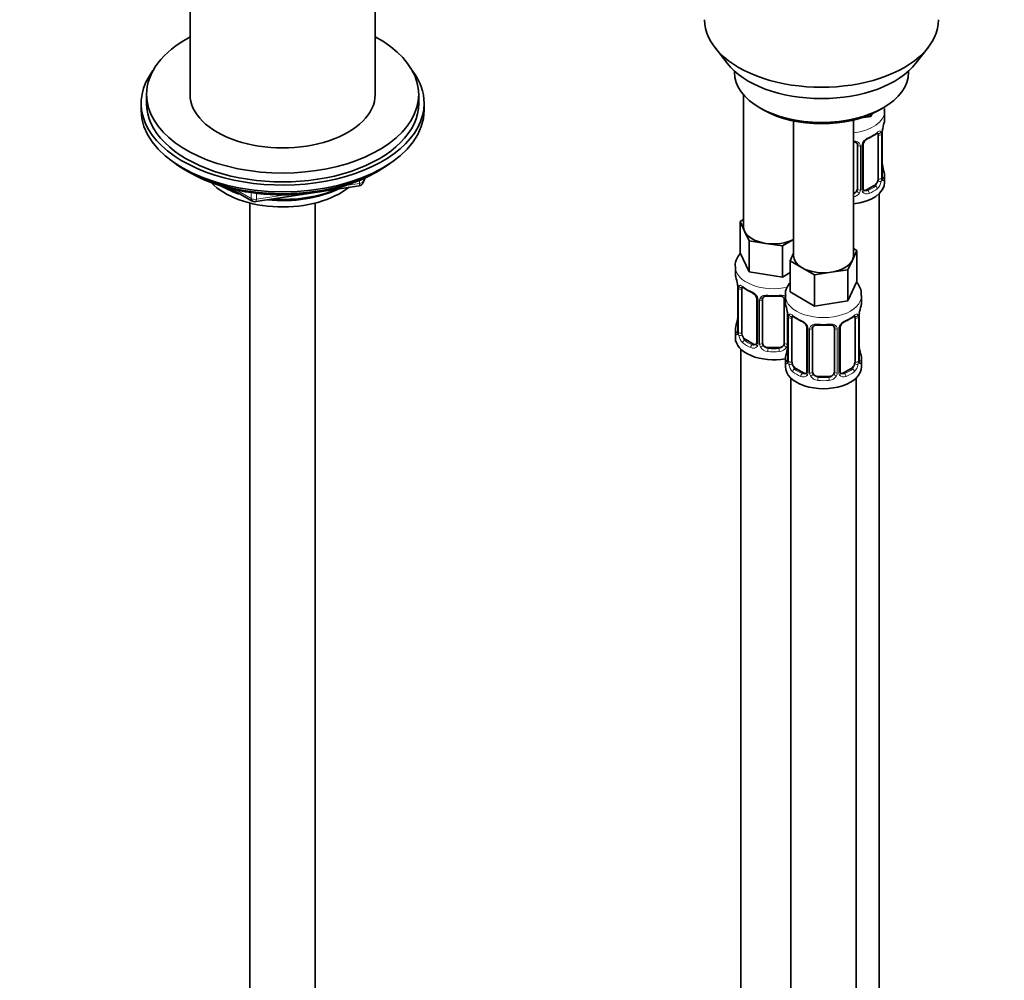
# Model space of a CAD drawing. Units: millimetres. Extents: x 0 to 2413, y 0 to 2744.
# Drawn here: x 2051 to 2232, y 661 to 838 of the extents above; entities that cross this region are included whole.
import ezdxf
from ezdxf import colors
from ezdxf.entities.mleader import LeaderData, LeaderLine
from ezdxf.math import Vec2, Vec3

# ---------------------------------------------------------------- set-up
doc = ezdxf.new("R2010")
doc.units = ezdxf.units.MM
doc.layers.add('DV6_Défaut', color=7, linetype='Continuous')
doc.layers.add('Défaut', color=7, linetype='Continuous')

# ---------------------------------------------------------------- blocks, each defined once
blk = doc.blocks.new('_DOT')
at = {"color": 0}
blk.add_line((0, 0), (-1, 0), dxfattribs=at)
at = {"color": 0, "const_width": 0.333}
blk.add_lwpolyline([(-0.1665, 0, 1), (0.1665, 0, 1)], format="xyb", close=True, dxfattribs=at)
blk = doc.blocks.new('SE5')
at = {"layer": 'DV6_Défaut', "color": 7, "linetype": 'Continuous', "lineweight": 35}
for p, q in [((2082.52, 876.23), (2082.52, 823.8)), ((2116.52, 823.8), (2116.52, 876.23)), ((2178.89, 832.47), (2181.17, 829.53)), ((2215.86, 829.53), (2218.14, 832.47)), ((2182.51, 828.09), (2182.51, 827.88)), ((2214.51, 827.88), (2214.51, 828.09)), ((2074.52, 823.8), (2074.52, 822.17)), ((2124.52, 822.17), (2124.52, 823.8)), ((2184.18, 823.78), (2184.18, 799.51)), ((2073.52, 822.17), (2073.52, 820.94)), ((2125.52, 820.94), (2125.52, 822.17)), ((2187.2, 821.35), (2187.91, 820.94)), ((2209.12, 820.94), (2209.83, 821.35)), ((2207.6, 819.78), (2205.82, 819.5)), ((2207.83, 820.28), (2207.6, 819.78)), ((2207.6, 820.18), (2207.6, 819.78)), ((2210.11, 819.23), (2210.11, 820.74)), ((2193.37, 818.93), (2193.37, 794.2)), ((2204.37, 794.2), (2204.37, 819.09)), ((2208.91, 816.38), (2208.91, 808.31)), ((2209.66, 808.64), (2209.66, 816.71)), ((2205.11, 814.51), (2205.11, 806.45)), ((2206.16, 806.54), (2206.16, 814.6)), ((2209.71, 810.9), (2209.7, 810.96)), ((2081.84, 809.79), (2082.44, 809.45)), ((2116.6, 809.45), (2117.2, 809.79)), ((2210.11, 807.67), (2210.11, 808.88)), ((2094.59, 804.11), (2113.55, 807.04)), ((2114.31, 807.61), (2114.7, 808.46)), ((2208.2, 807.09), (2206.79, 806.27)), ((2090.04, 806.48), (2093.94, 804.23)), ((2209.11, 580.69), (2209.11, 805.59)), ((2093.52, 803.86), (2093.52, 242.05)), ((2105.52, 242.05), (2105.52, 803.86)), ((2183.54, 800.46), (2184.18, 800.82)), ((2184.36, 798.69), (2183.54, 800.46)), ((2183.54, 800.46), (2183.54, 794.74)), ((2185.19, 796.92), (2184.36, 798.69)), ((2188.25, 796.44), (2185.19, 796.92)), ((2185.19, 796.92), (2185.19, 791.2)), ((2191.32, 795.97), (2188.25, 796.44)), ((2193.37, 797.15), (2191.32, 795.97)), ((2191.32, 795.97), (2191.32, 790.25)), ((2185.19, 791.2), (2183.54, 794.74)), ((2192.73, 793.25), (2193.37, 794.62)), ((2205, 795.15), (2204.18, 793.38)), ((2204.37, 795.52), (2205, 795.15)), ((2205, 795.15), (2205, 789.44)), ((2194.98, 791.96), (2192.73, 793.25)), ((2192.73, 793.25), (2192.73, 787.54)), ((2204.18, 793.38), (2203.36, 791.61)), ((2182.68, 792.16), (2182.68, 790.92)), ((2191.32, 790.25), (2185.19, 791.2)), ((2192.73, 791.07), (2191.32, 790.25)), ((2197.22, 790.66), (2194.98, 791.96)), ((2200.29, 791.13), (2197.22, 790.66)), ((2197.22, 790.66), (2197.22, 784.94)), ((2203.36, 791.61), (2200.29, 791.13)), ((2203.36, 791.61), (2203.36, 785.89)), ((2183.08, 788.9), (2183.09, 788.84)), ((2205, 789.44), (2203.36, 785.89)), ((2183.13, 788.39), (2183.13, 780.33)), ((2183.88, 780), (2183.88, 788.06)), ((2191.87, 786.85), (2191.87, 785.61)), ((2197.22, 784.94), (2192.73, 787.54)), ((2205.87, 785.61), (2205.87, 786.85)), ((2186.62, 786.28), (2186.62, 778.22)), ((2187.68, 778.13), (2187.68, 786.19)), ((2191.68, 786.19), (2191.68, 778.13)), ((2203.36, 785.89), (2197.22, 784.94)), ((2192.27, 783.59), (2192.28, 783.53)), ((2192.32, 783.08), (2192.32, 775.02)), ((2193.07, 774.69), (2193.07, 782.75)), ((2204.67, 782.75), (2204.67, 774.69)), ((2205.42, 775.02), (2205.42, 783.08)), ((2182.68, 780.57), (2182.68, 779.1)), ((2195.81, 780.98), (2195.81, 772.91)), ((2196.87, 772.82), (2196.87, 780.89)), ((2200.87, 780.89), (2200.87, 772.82)), ((2201.92, 772.91), (2201.92, 780.98)), ((2186, 777.95), (2184.58, 778.77)), ((2183.68, 777.01), (2183.68, 530.88)), ((2190.68, 777.31), (2188.68, 777.31)), ((2205.47, 777.28), (2205.46, 777.34)), ((2191.87, 775.26), (2191.87, 773.79)), ((2205.87, 773.79), (2205.87, 775.26)), ((2195.19, 772.65), (2193.78, 773.46)), ((2203.96, 773.46), (2202.55, 772.65)), ((2192.87, 771.71), (2192.87, 525.57)), ((2199.87, 772.01), (2197.87, 772.01)), ((2204.87, 525.57), (2204.87, 771.71))]:
    blk.add_line(p, q, dxfattribs=at)
at = {"layer": 'DV6_Défaut', "color": 7, "linetype": 'Continuous', "lineweight": 18}
for p, q in [((2209.52, 816.46), (2209.52, 808.4)), ((2209.63, 808.56), (2209.63, 816.62)), ((2205.65, 814.32), (2205.65, 806.26)), ((2205.93, 806.33), (2205.93, 814.39)), ((2111.13, 807.08), (2113.66, 807.47)), ((2113.66, 807.47), (2113.66, 808)), ((2114.37, 807.88), (2114.62, 808.42)), ((2114.37, 808.31), (2114.37, 807.88)), ((2208.2, 807.09), (2208.43, 806.96)), ((2091.01, 806.26), (2093.73, 804.69)), ((2093.73, 804.69), (2093.73, 805.77)), ((2094.7, 805.64), (2094.7, 804.54)), ((2094.7, 804.54), (2100.06, 805.37)), ((2206.79, 806.27), (2207.02, 806.14)), ((2183.15, 788.31), (2183.15, 780.24)), ((2183.27, 780.09), (2183.27, 788.15)), ((2186.86, 786.07), (2186.86, 778.01)), ((2187.13, 777.94), (2187.13, 786.01)), ((2192.22, 783.93), (2192.22, 777.94)), ((2192.35, 783), (2192.35, 774.94)), ((2192.46, 774.78), (2192.46, 782.84)), ((2205.28, 782.84), (2205.28, 774.78)), ((2205.39, 774.94), (2205.39, 783)), ((2196.05, 780.77), (2196.05, 772.7)), ((2196.33, 772.64), (2196.33, 780.7)), ((2201.41, 780.7), (2201.41, 772.64)), ((2201.68, 772.7), (2201.68, 780.77)), ((2184.58, 778.77), (2184.36, 778.64)), ((2186, 777.95), (2185.77, 777.82)), ((2188.68, 777.31), (2188.68, 777.13)), ((2190.68, 777.31), (2190.68, 777.13)), ((2193.78, 773.46), (2193.55, 773.33)), ((2195.19, 772.65), (2194.96, 772.51)), ((2202.55, 772.65), (2202.77, 772.51)), ((2203.96, 773.46), (2204.19, 773.33)), ((2197.87, 772.01), (2197.87, 771.82)), ((2199.87, 772.01), (2199.87, 771.82))]:
    blk.add_line(p, q, dxfattribs=at)
at = {"layer": 'DV6_Défaut', "color": 7, "linetype": 'Continuous', "lineweight": 35}
for centre, radius, start, end in [((2224.28, 814.43), 14.86, 163.606, 169.2521), ((2207.88, 814.11), 1.82, 112.8886, 152.5632), ((2204.64, 821.91), 6.62, 292.4921, 307.578), ((2212.33, 816.7), 2.67, 168.932, 179.9375), ((2204.82, 814.59), 0.279, 347.4178, 41.0384), ((2206.83, 814.6), 0.667, 148.6067, 180.2877), ((2211.79, 811.36), 2.12, 178.7785, 190.8011), ((2224.28, 813.69), 14.86, 190.7479, 196.394), ((2210.73, 808.57), 1.07, 175.8806, 178.2217), ((2210.63, 808.59), 0.966, 179.2798, 194.3041), ((2113.4, 808.03), 1, 278.794, 335.1039), ((2206.45, 806.49), 0.277, 168.7827, 220.2984), ((2094.44, 805.1), 1, 240, 278.794), ((2168.5, 786.11), 14.86, 10.7478, 16.3941), ((2181, 788.44), 2.12, 358.7776, 10.7996), ((2188.17, 793.64), 6.67, 232.4776, 247.4522), ((2184.91, 785.77), 1.84, 28.0935, 67.2427), ((2185.97, 786.3), 0.654, 359.0726, 31.3054), ((2189.68, 798.57), 11.86, 264.9931, 275.0069), ((2191.39, 786.28), 0.279, 347.4178, 41.0384), ((2177.7, 780.8), 14.86, 10.7478, 16.3941), ((2220.04, 780.8), 14.86, 163.606, 169.2521), ((2190.19, 783.13), 2.12, 358.7776, 10.7996), ((2208.09, 783.08), 2.67, 168.932, 179.9375), ((2168.5, 785.37), 14.86, 343.6059, 349.2522), ((2180.46, 783.1), 2.67, 348.931, 359.9369), ((2197.36, 788.33), 6.67, 232.4776, 247.4522), ((2194.1, 780.46), 1.84, 28.0935, 67.2427), ((2198.87, 793.26), 11.86, 264.9931, 275.0069), ((2203.64, 780.49), 1.82, 112.8886, 152.5632), ((2200.4, 788.29), 6.62, 292.4921, 307.578), ((2182.13, 780.28), 0.997, 345.5609, 2.5986), ((2195.16, 780.99), 0.654, 359.0726, 31.3054), ((2200.58, 780.97), 0.279, 347.4178, 41.0384), ((2202.59, 780.98), 0.667, 148.6067, 180.2877), ((2186.4, 778.04), 0.165, 277.5925, 340.8914), ((2189.65, 777.79), 2.67, 348.931, 359.9369), ((2207.54, 777.73), 2.12, 178.7785, 190.8011), ((2177.7, 780.07), 14.86, 343.6059, 349.2522), ((2220.04, 780.07), 14.86, 190.7479, 196.394), ((2191.32, 774.97), 0.997, 345.5609, 2.5986), ((2206.49, 774.95), 1.07, 175.8806, 178.2217), ((2206.38, 774.97), 0.966, 179.2798, 194.3041), ((2195.59, 772.74), 0.165, 277.5925, 340.8914), ((2202.2, 772.87), 0.277, 168.7827, 220.2984)]:
    blk.add_arc(centre, radius, start, end, dxfattribs=at)
at = {"layer": 'DV6_Défaut', "color": 7, "linetype": 'Continuous', "lineweight": 18}
for centre, radius, start, end in [((2208.23, 813.68), 2.5, 113.0004, 150.18), ((2208.42, 816.51), 1.1, 357.6841, 19.526), ((2213.18, 816.58), 3.55, 170.0079, 179.3454), ((2204.87, 814.34), 0.785, 359.1311, 35.0336), ((2207.09, 814.37), 1.16, 151.7186, 178.9861), ((2210.92, 808.52), 1.29, 178.1771, 196.676), ((2207.17, 808.18), 2.32, 313.1842, 351.2464), ((2206.63, 808.43), 2.89, 348.0493, 359.4931), ((2203.94, 806.63), 1.2, 291.0983, 333.3802), ((2204.02, 806.61), 1.72, 281.6099, 329.7127), ((2204.56, 806.28), 1.1, 330.5042, 359.168), ((2206.7, 806.31), 0.779, 178.9659, 214.7127), ((2206.81, 806.49), 0.972, 219.7872, 297.134), ((2206.73, 806.82), 0.735, 240.7294, 292.8078), ((2179.6, 788.26), 3.55, 0.6583, 9.9884), ((2184.37, 788.19), 1.11, 160.4927, 182.2972), ((2184.56, 785.36), 2.5, 29.8198, 66.9998), ((2185.7, 786.05), 1.16, 1.0203, 28.275), ((2187.92, 786.02), 0.785, 144.9712, 180.8641), ((2188.79, 782.96), 3.55, 0.6583, 9.9884), ((2193.56, 782.89), 1.11, 160.4927, 182.2972), ((2204.17, 782.89), 1.1, 357.6841, 19.526), ((2208.94, 782.96), 3.55, 170.0079, 179.3454), ((2193.75, 780.05), 2.5, 29.8198, 66.9998), ((2203.99, 780.05), 2.5, 113.0004, 150.18), ((2181.86, 780.2), 1.29, 343.3385, 1.8084), ((2186.16, 780.11), 2.89, 180.5093, 191.9483), ((2194.89, 780.74), 1.16, 1.0203, 28.275), ((2197.11, 780.71), 0.785, 144.9712, 180.8641), ((2200.63, 780.71), 0.785, 359.1311, 35.0336), ((2202.84, 780.74), 1.16, 151.7186, 178.9861), ((2185.62, 779.86), 2.32, 188.7542, 226.8152), ((2186.05, 778.51), 0.746, 247.8303, 300.3009), ((2186.08, 778), 0.779, 325.2937, 1.0277), ((2188.23, 777.96), 1.1, 180.837, 209.4908), ((2188.85, 778.32), 1.21, 206.8319, 261.5389), ((2190.5, 778.32), 1.2, 278.249, 333.3802), ((2191.12, 777.96), 1.1, 330.5042, 359.168), ((2185.98, 778.17), 0.972, 242.8666, 320.2121), ((2188.76, 778.29), 1.72, 210.2871, 265.0453), ((2190.59, 778.29), 1.72, 274.9548, 329.7127), ((2191.05, 774.89), 1.29, 343.3385, 1.8084), ((2195.35, 774.8), 2.89, 180.5093, 191.9483), ((2194.81, 774.56), 2.32, 188.7542, 226.8152), ((2202.93, 774.56), 2.32, 313.1842, 351.2464), ((2202.38, 774.8), 2.89, 348.0493, 359.4931), ((2206.68, 774.89), 1.29, 178.1771, 196.676), ((2195.24, 773.21), 0.746, 247.8303, 300.3009), ((2195.28, 772.69), 0.779, 325.2937, 1.0277), ((2197.42, 772.65), 1.1, 180.837, 209.4908), ((2198.05, 773.02), 1.21, 206.8319, 261.5389), ((2199.7, 773.01), 1.2, 278.249, 333.3802), ((2200.31, 772.65), 1.1, 330.5042, 359.168), ((2202.46, 772.69), 0.779, 178.9659, 214.7127), ((2202.49, 773.19), 0.735, 240.7294, 292.8078), ((2195.17, 772.87), 0.972, 242.8666, 320.2121), ((2197.96, 772.98), 1.72, 210.2871, 265.0453), ((2199.78, 772.98), 1.72, 274.9548, 329.7127), ((2202.57, 772.87), 0.972, 219.7872, 297.134)]:
    blk.add_arc(centre, radius, start, end, dxfattribs=at)
at = {"layer": 'DV6_Défaut', "color": 7, "linetype": 'Continuous', "lineweight": 35}
for centre, major_axis, ratio, start_param, end_param in [((2198.51, 837.54), (-21.5, 0), 0.57735, 0, 3.141593), ((2099.52, 823.8), (-25, 0), 0.57735, 0, 3.964626), ((2099.52, 823.8), (-25, 0), 0.57735, 5.460152, 6.283185), ((2198.51, 834.01), (19, 0), 0.57735, 3.562127, 5.862651), ((2099.52, 822.17), (26, 0), 0.57735, 2.728824, 6.283185), ((2099.52, 822.17), (26, 0), 0.57735, 0, 0.412769), ((2198.51, 827.88), (16, 0), 0.57735, 3.141593, 6.283185), ((2099.52, 823.8), (-17, 0), 0.57735, 0, 3.141593), ((2099.52, 822.17), (-25, 0), 0.57735, 0, 3.141593), ((2099.52, 820.94), (26, 0), 0.57735, 3.141593, 6.283185), ((2198.51, 827.07), (-15, 0), 0.57735, 0.785398, 2.356194), ((2203.11, 819.23), (-7, 0), 0.57735, 2.989492, 3.141593), ((2207.02, 816.16), (-0.156, 0.368), 0.483207, 3.130833, 3.992305), ((2208.2, 815.97), (0.5, 0.866), 0.57735, 5.497787, 5.9443), ((2209.31, 817.28), (-0.395, 0.063), 0.166114, 2.853764, 3.184441), ((2099.52, 820), (-25, 0), 0.57735, 0.63409, 2.507503), ((2099.52, 819.31), (-24.15, 0), 0.57735, 0.785398, 2.356194), ((2203.11, 808.88), (-7, 0), 0.57735, 2.989492, 3.293694), ((2099.52, 811.8), (-15, 0), 0.57735, 0.505841, 2.520403), ((2099.52, 813.59), (-16.09, 0), 0.57735, 0.785398, 1.076804), ((2099.52, 814.33), (-17, 0), 0.57735, 0.850392, 1.068867), ((2203.11, 807.67), (7, 0), 0.57735, 4.892992, 6.283185), ((2208.2, 807.9), (0.5, 0.866), 0.57735, 3.926991, 5.051274), ((2208.2, 807.9), (0.5, 0.866), 0.57735, 5.051274, 5.497787), ((2099.52, 813.59), (-16.09, 0), 0.57735, 1.397728, 2.267463), ((2099.52, 814.33), (-17, 0), 0.57735, 1.46012, 2.205071), ((2204.11, 806.45), (1, 0), 0.816497, 4.972677, 5.836672), ((2204.11, 806.45), (1, 0), 0.816497, 5.836672, 6.283185), ((2206.79, 807.09), (0.5, 0.866), 0.57735, 3.141593, 3.926991), ((2189.68, 799.51), (5.5, 0), 0.57735, 3.141593, 3.403392), ((2189.68, 799.51), (-5.5, 0), 0.57735, 0.261799, 1.308997), ((2189.68, 799.51), (5.5, 0), 0.57735, 4.45059, 5.448409), ((2198.87, 794.2), (5.5, 0), 0.57735, 3.141593, 3.926991), ((2198.87, 794.2), (-5.5, 0), 0.57735, 2.879793, 3.141593), ((2198.87, 794.2), (5.5, 0), 0.57735, 4.974188, 6.021386), ((2189.68, 790.92), (7, 0), 0.57735, 3.141593, 3.293694), ((2198.87, 794.2), (5.5, 0), 0.57735, 3.926991, 4.974188), ((2183.48, 788.96), (0.395, 0.063), 0.166114, 3.104113, 3.429422), ((2183.53, 788.39), (0.4, 0), 0.57735, 3.110268, 3.141591), ((2184.58, 787.65), (-0.5, 0.866), 0.57735, 0.338885, 0.785398), ((2185.77, 787.84), (0.156, 0.368), 0.483207, 2.29088, 3.174482), ((2188.68, 786.19), (-1, 0), 0.816497, 6.156042, 6.283185), ((2198.87, 785.61), (7, 0), 0.57735, 3.141593, 3.293694), ((2198.87, 785.61), (-7, 0), 0.57735, 2.989492, 3.141593), ((2192.67, 783.65), (0.395, 0.063), 0.166114, 3.104113, 3.429422), ((2205.07, 783.65), (-0.395, 0.063), 0.166114, 2.853764, 3.184441), ((2192.72, 783.08), (0.4, 0), 0.57735, 3.110268, 3.141591), ((2193.78, 782.34), (-0.5, 0.866), 0.57735, 0.338885, 0.785398), ((2194.96, 782.54), (0.156, 0.368), 0.483207, 3.141093, 3.174482), ((2202.77, 782.54), (-0.156, 0.368), 0.483207, 3.130833, 3.992305), ((2203.96, 782.34), (0.5, 0.866), 0.57735, 5.497787, 5.9443), ((2189.68, 780.57), (7, 0), 0.57735, 2.989492, 3.293694), ((2184.58, 779.59), (-0.5, 0.866), 0.57735, 0.785398, 1.231911), ((2184.58, 779.59), (0.5, -0.866), 0.57735, 4.373504, 5.497787), ((2197.87, 780.89), (-1, 0), 0.816497, 6.156042, 6.283185), ((2189.68, 779.1), (7, 0), 0.57735, 3.141593, 5.030948), ((2186, 778.77), (-0.5, 0.866), 0.57735, 2.356194, 3.141593), ((2188.68, 778.13), (1, 0), 0.816497, 3.141593, 3.588106), ((2188.68, 778.13), (1, 0), 0.816497, 3.588106, 4.712389), ((2190.68, 778.13), (1, 0), 0.816497, 4.712389, 5.836672), ((2190.68, 778.13), (1, 0), 0.816497, 5.836672, 6.283185), ((2198.87, 775.26), (7, 0), 0.57735, 2.989492, 3.293694), ((2193.78, 774.28), (-0.5, 0.866), 0.57735, 0.785398, 1.231911), ((2193.78, 774.28), (0.5, -0.866), 0.57735, 4.373504, 5.497787), ((2203.96, 774.28), (0.5, 0.866), 0.57735, 3.926991, 5.051274), ((2203.96, 774.28), (0.5, 0.866), 0.57735, 5.051274, 5.497787), ((2198.87, 775.26), (-7, 0), 0.57735, 2.989492, 3.293694), ((2198.87, 773.79), (-7, 0), 0.57735, 0, 3.141593), ((2195.19, 773.46), (-0.5, 0.866), 0.57735, 2.356194, 3.141593), ((2197.87, 772.82), (1, 0), 0.816497, 3.141593, 3.588106), ((2197.87, 772.82), (-1, 0), 0.816497, 0.446513, 1.570796), ((2199.87, 772.82), (1, 0), 0.816497, 4.712389, 5.836672), ((2199.87, 772.82), (1, 0), 0.816497, 5.836672, 6.283185), ((2202.55, 773.46), (0.5, 0.866), 0.57735, 3.141593, 3.926991)]:
    blk.add_ellipse(centre, major_axis=major_axis, ratio=ratio, start_param=start_param, end_param=end_param, dxfattribs=at)
at = {"layer": 'DV6_Défaut', "color": 7, "linetype": 'Continuous', "lineweight": 18}
for centre, major_axis, ratio, start_param, end_param in [((2203.11, 820.74), (7, 0), 0.57735, 4.892992, 6.279065), ((2203.11, 819.23), (7, 0), 0.57735, 5.345686, 5.649888), ((2208.43, 816.98), (-0.247, 0.314), 0.658162, 3.141031, 3.838456), ((2209.1, 816.98), (-0.373, -0.146), 0.85055, 0.542333, 2.42751), ((2209.15, 816.56), (-0.4, 0), 0.57735, 0.912181, 2.727841), ((2209.26, 816.71), (-0.4, 0), 0.57735, 2.769946, 3.146041), ((2205.37, 815), (0.332, 0.222), 0.641506, 3.149539, 4.695758), ((2205.51, 814.54), (-0.4, 0), 0.57735, 0.126783, 1.942443), ((2205.76, 814.6), (-0.4, 0), 0.57735, 1.984548, 3.144521), ((2205.9, 815.13), (-0.359, 0.176), 0.358003, 2.226125, 3.171916), ((2209.31, 810.84), (-0.395, -0.063), 0.166114, 2.62932, 3.10028), ((2209.26, 808.64), (-0.4, 0), 0.57735, 2.769946, 3.141593), ((2209.63, 809.46), (-0.387, -0.103), 0.80707, 2.93051, 4.436462), ((2203.11, 809.21), (-6.6, 0), 0.57735, 3.017713, 3.265472), ((2209.63, 808.31), (0.387, -0.103), 0.80707, 0.211083, 1.711586), ((2113.4, 808.03), (-0.153, 0.988), 0.211325, 3.141593, 4.080475), ((2113.4, 808.03), (1, 0), 0.57735, 4.974188, 6.021386), ((2113.4, 808.03), (-0.907, 0.421), 0.788675, 3.141593, 3.492472), ((2203.11, 809.21), (6.6, 0), 0.57735, 5.345686, 5.649888), ((2208.43, 806.63), (0.247, -0.314), 0.658162, 0.696863, 2.267659), ((2209.1, 807.93), (0.392, -0.078), 0.178244, 4.04041, 5.925586), ((2209.15, 808.49), (0.4, 0), 0.57735, 4.053773, 5.869434), ((2209.31, 808.23), (-0.381, -0.123), 0.86268, 2.555043, 3.151038), ((2205.37, 805.95), (0.355, -0.185), 0.387288, 3.415419, 5.300595), ((2205.51, 806.48), (0.4, 0), 0.57735, 3.268375, 5.084035), ((2205.76, 806.54), (-0.4, 0), 0.57735, 1.984548, 3.141593), ((2205.9, 806.08), (-0.333, -0.222), 0.670791, 1.631109, 3.164911), ((2207.02, 805.81), (0.156, -0.368), 0.483207, 0.850713, 2.421509), ((2203.11, 808.88), (7, 0), 0.57735, 5.345686, 5.649888), ((2094.44, 805.1), (-1, 0), 0.57735, 0.785398, 1.832596), ((2094.44, 805.1), (0.5, 0.866), 0.57735, 2.356194, 3.141593), ((2094.44, 805.1), (-0.153, 0.988), 0.211325, 3.141593, 4.080475), ((2189.68, 792.16), (7, 0), 0.57735, 3.142384, 5.101846), ((2183.53, 788.39), (0.4, 0), 0.57735, 3.141591, 3.513239), ((2183.63, 788.24), (0.4, 0), 0.57735, 3.555344, 5.371005), ((2183.69, 788.66), (0.373, -0.146), 0.85055, 3.855675, 5.740852), ((2189.68, 790.92), (-7, 0), 0.57735, 0.633297, 0.937499), ((2184.36, 788.66), (0.247, 0.314), 0.658162, 2.44473, 3.142173), ((2189.68, 790.92), (-7, 0), 0.57735, 1.418695, 1.722897), ((2188.68, 787.15), (0.035, 0.398), 0.123712, 2.191761, 3.141527), ((2190.68, 787.15), (-0.035, 0.398), 0.123712, 3.141681, 4.091425), ((2198.87, 786.85), (-7, 0), 0.57735, 0.001959, 3.145171), ((2186.89, 786.81), (0.359, 0.176), 0.358003, 3.132187, 4.05706), ((2187.02, 786.28), (0.4, 0), 0.57735, 3.135137, 4.298637), ((2187.28, 786.22), (0.4, 0), 0.57735, 4.340743, 6.156403), ((2187.41, 786.69), (-0.332, 0.222), 0.641506, 1.587428, 3.145981), ((2191.94, 786.69), (0.332, 0.222), 0.641506, 3.149539, 4.111274), ((2192.07, 786.22), (-0.4, 0), 0.57735, 0.126783, 1.034445), ((2192.88, 783.35), (0.373, -0.146), 0.85055, 3.855675, 5.740852), ((2198.87, 785.61), (-7, 0), 0.57735, 0.633297, 0.937499), ((2193.55, 783.35), (0.247, 0.314), 0.658162, 2.44473, 3.142173), ((2198.87, 785.61), (7, 0), 0.57735, 5.345686, 5.649888), ((2204.19, 783.35), (-0.247, 0.314), 0.658162, 3.141031, 3.838456), ((2204.85, 783.35), (-0.373, -0.146), 0.85055, 0.542333, 2.42751), ((2183.15, 781.14), (0.387, -0.103), 0.80707, 1.846723, 3.352676), ((2183.48, 782.52), (0.395, -0.063), 0.166114, 3.188685, 3.653865), ((2192.72, 783.08), (0.4, 0), 0.57735, 3.141591, 3.513239), ((2192.83, 782.93), (0.4, 0), 0.57735, 3.555344, 5.371005), ((2194.96, 782.54), (0.156, 0.368), 0.483207, 2.29088, 3.141093), ((2198.87, 785.61), (-7, 0), 0.57735, 1.418695, 1.722897), ((2197.87, 781.84), (0.035, 0.398), 0.123712, 2.191761, 3.141527), ((2199.87, 781.84), (-0.035, 0.398), 0.123712, 3.141681, 4.091425), ((2204.91, 782.93), (-0.4, 0), 0.57735, 0.912181, 2.727841), ((2205.02, 783.08), (-0.4, 0), 0.57735, 2.769946, 3.146041), ((2183.15, 779.99), (-0.387, -0.103), 0.80707, 4.501306, 6.072102), ((2189.68, 780.89), (6.6, 0), 0.57735, 3.017713, 3.265472), ((2183.48, 779.91), (0.381, -0.123), 0.86268, 3.140217, 3.728142), ((2183.53, 780.33), (0.4, 0), 0.57735, 3.141593, 3.513239), ((2183.63, 780.18), (-0.4, 0), 0.57735, 0.413752, 2.229412), ((2183.69, 779.61), (-0.392, -0.078), 0.178244, 0.357599, 2.242775), ((2196.08, 781.5), (0.359, 0.176), 0.358003, 3.132187, 4.05706), ((2196.21, 780.98), (0.4, 0), 0.57735, 3.135137, 4.298637), ((2196.47, 780.92), (0.4, 0), 0.57735, 4.340743, 6.156403), ((2196.61, 781.38), (-0.332, 0.222), 0.641506, 1.587428, 3.145981), ((2201.13, 781.38), (0.332, 0.222), 0.641506, 3.149539, 4.695758), ((2201.27, 780.92), (-0.4, 0), 0.57735, 0.126783, 1.942443), ((2201.52, 780.98), (-0.4, 0), 0.57735, 1.984548, 3.144521), ((2201.65, 781.5), (-0.359, 0.176), 0.358003, 2.226125, 3.171916), ((2184.36, 778.31), (-0.247, -0.314), 0.658162, 4.015526, 5.586322), ((2189.68, 780.57), (-7, 0), 0.57735, 0.633297, 0.937499), ((2189.68, 780.89), (-6.6, 0), 0.57735, 0.633297, 0.937499), ((2185.77, 777.5), (-0.156, -0.368), 0.483207, 3.861676, 5.432473), ((2186.89, 777.76), (0.333, -0.222), 0.670791, 3.124422, 4.652076), ((2187.02, 778.22), (0.4, 0), 0.57735, 3.141593, 4.298637), ((2187.28, 778.16), (-0.4, 0), 0.57735, 1.19915, 3.01481), ((2187.41, 777.64), (-0.355, -0.185), 0.387288, 0.98259, 2.867767), ((2191.94, 777.64), (0.355, -0.185), 0.387288, 3.415419, 5.300595), ((2192.07, 778.16), (0.4, 0), 0.57735, 3.268375, 5.084035), ((2188.68, 776.8), (-0.035, -0.398), 0.123712, 3.762557, 5.333353), ((2189.68, 780.57), (7, 0), 0.57735, 4.560288, 4.86449), ((2189.68, 780.89), (-6.6, 0), 0.57735, 1.418695, 1.722897), ((2190.68, 776.8), (0.035, -0.398), 0.123712, 0.949832, 2.520628), ((2192.34, 775.84), (0.387, -0.103), 0.80707, 1.846723, 3.352676), ((2198.87, 775.59), (6.6, 0), 0.57735, 3.017713, 3.265472), ((2192.67, 777.22), (0.395, -0.063), 0.166114, 3.188685, 3.653865), ((2205.07, 777.22), (-0.395, -0.063), 0.166114, 2.62932, 3.10028), ((2205.39, 775.84), (-0.387, -0.103), 0.80707, 2.93051, 4.436462), ((2198.87, 775.59), (-6.6, 0), 0.57735, 3.017713, 3.265472), ((2192.34, 774.68), (-0.387, -0.103), 0.80707, 4.501306, 6.072102), ((2192.67, 774.6), (0.381, -0.123), 0.86268, 3.140217, 3.728142), ((2192.72, 775.02), (0.4, 0), 0.57735, 3.141593, 3.513239), ((2192.83, 774.87), (-0.4, 0), 0.57735, 0.413752, 2.229412), ((2192.88, 774.3), (-0.392, -0.078), 0.178244, 0.357599, 2.242775), ((2204.85, 774.3), (0.392, -0.078), 0.178244, 4.04041, 5.925586), ((2204.91, 774.87), (0.4, 0), 0.57735, 4.053773, 5.869434), ((2205.02, 775.02), (-0.4, 0), 0.57735, 2.769946, 3.141593), ((2205.39, 774.68), (0.387, -0.103), 0.80707, 0.211083, 1.711586), ((2205.07, 774.6), (-0.381, -0.123), 0.86268, 2.555043, 3.151038), ((2193.55, 773), (-0.247, -0.314), 0.658162, 4.015526, 5.586322), ((2198.87, 775.26), (-7, 0), 0.57735, 0.633297, 0.937499), ((2198.87, 775.59), (-6.6, 0), 0.57735, 0.633297, 0.937499), ((2194.96, 772.19), (-0.156, -0.368), 0.483207, 3.861676, 5.432473), ((2196.08, 772.45), (0.333, -0.222), 0.670791, 3.124422, 4.652076), ((2196.21, 772.91), (0.4, 0), 0.57735, 3.141593, 4.298637), ((2196.47, 772.85), (-0.4, 0), 0.57735, 1.19915, 3.01481), ((2196.61, 772.33), (-0.355, -0.185), 0.387288, 0.98259, 2.867767), ((2201.13, 772.33), (0.355, -0.185), 0.387288, 3.415419, 5.300595), ((2201.27, 772.85), (0.4, 0), 0.57735, 3.268375, 5.084035), ((2201.52, 772.91), (-0.4, 0), 0.57735, 1.984548, 3.141593), ((2201.65, 772.45), (-0.333, -0.222), 0.670791, 1.631109, 3.164911), ((2198.87, 775.59), (6.6, 0), 0.57735, 5.345686, 5.649888), ((2202.77, 772.19), (0.156, -0.368), 0.483207, 0.850713, 2.421509), ((2198.87, 775.26), (7, 0), 0.57735, 5.345686, 5.649888), ((2204.19, 773), (0.247, -0.314), 0.658162, 0.696863, 2.267659), ((2197.87, 771.49), (-0.035, -0.398), 0.123712, 3.762557, 5.333353), ((2198.87, 775.26), (7, 0), 0.57735, 4.560288, 4.86449), ((2198.87, 775.59), (-6.6, 0), 0.57735, 1.418695, 1.722897), ((2199.87, 771.49), (0.035, -0.398), 0.123712, 0.949832, 2.520628)]:
    blk.add_ellipse(centre, major_axis=major_axis, ratio=ratio, start_param=start_param, end_param=end_param, dxfattribs=at)
at = {"layer": 'DV6_Défaut', "color": 7, "linetype": 'Continuous', "lineweight": 35}
for points, knots in [([(2210.05, 820.71), (2210.07, 820.87), (2210.09, 821.03), (2210.09, 821.19), (2210.09, 821.21)], [0, 0, 0, 0, 0.8752471, 1, 1, 1, 1]), ([(2208.67, 816.65), (2208.71, 816.68), (2208.78, 816.74), (2208.85, 816.77), (2208.86, 816.77), (2208.86, 816.77)], [0, 0, 0, 0, 0.28194, 0.755991, 1, 1, 1, 1]), ([(2204.37, 815.07), (2204.48, 815.07), (2204.71, 815.02), (2204.94, 814.91), (2205.01, 814.82), (2205.04, 814.77)], [0, 0, 0, 0, 0.3543329, 0.7072046, 1, 1, 1, 1]), ([(2209.7, 808.33), (2209.7, 808.33), (2209.7, 808.33), (2209.69, 808.35), (2209.69, 808.36)], [0, 0, 0, 0, 0.564198, 1, 1, 1, 1]), ([(2183.57, 794.61), (2183.36, 794.34), (2182.91, 793.61), (2182.58, 792.69), (2182.69, 792.19), (2182.69, 792.16)], [0, 0, 0, 0, 0.388918, 0.965305, 1, 1, 1, 1]), ([(2192.68, 789.19), (2192.57, 789.04), (2192.17, 788.45), (2191.82, 787.62), (2191.92, 787), (2191.94, 786.85)], [0, 0, 0, 0, 0.216712, 0.826944, 1, 1, 1, 1]), ([(2205.79, 786.87), (2205.81, 787.15), (2205.84, 787.87), (2205.42, 788.71), (2205.04, 789.23), (2204.97, 789.31)], [0, 0, 0, 0, 0.2878529, 0.8770133, 1, 1, 1, 1]), ([(2183.93, 788.45), (2183.93, 788.45), (2183.93, 788.46), (2183.99, 788.43), (2184.07, 788.38), (2184.11, 788.34)], [0, 0, 0, 0, 0.139904, 0.595371, 1, 1, 1, 1]), ([(2187.76, 786.46), (2187.77, 786.49), (2187.82, 786.57), (2188.02, 786.69), (2188.32, 786.76), (2188.53, 786.75), (2188.64, 786.74)], [0, 0, 0, 0, 0.160625, 0.459874, 0.746662, 1, 1, 1, 1]), ([(2190.71, 786.74), (2190.79, 786.75), (2190.98, 786.77), (2191.27, 786.71), (2191.51, 786.59), (2191.57, 786.5), (2191.6, 786.45)], [0, 0, 0, 0, 0.177346, 0.469546, 0.759451, 1, 1, 1, 1]), ([(2193.12, 783.15), (2193.12, 783.15), (2193.12, 783.15), (2193.18, 783.13), (2193.26, 783.07), (2193.3, 783.04)], [0, 0, 0, 0, 0.139904, 0.595371, 1, 1, 1, 1]), ([(2196.95, 781.15), (2196.97, 781.19), (2197.02, 781.27), (2197.21, 781.38), (2197.51, 781.46), (2197.72, 781.44), (2197.83, 781.44)], [0, 0, 0, 0, 0.160625, 0.459874, 0.746662, 1, 1, 1, 1]), ([(2199.9, 781.43), (2199.98, 781.44), (2200.17, 781.46), (2200.46, 781.4), (2200.7, 781.29), (2200.76, 781.19), (2200.8, 781.15)], [0, 0, 0, 0, 0.177346, 0.469546, 0.759451, 1, 1, 1, 1]), ([(2204.43, 783.03), (2204.46, 783.06), (2204.54, 783.12), (2204.61, 783.15), (2204.62, 783.15), (2204.62, 783.15)], [0, 0, 0, 0, 0.28194, 0.755991, 1, 1, 1, 1]), ([(2183.1, 780.04), (2183.09, 780.03), (2183.09, 780.02), (2183.09, 780.01), (2183.09, 780.01)], [0, 0, 0, 0, 0.495484, 1, 1, 1, 1]), ([(2192.29, 774.73), (2192.29, 774.72), (2192.28, 774.71), (2192.28, 774.7), (2192.28, 774.71)], [0, 0, 0, 0, 0.495484, 1, 1, 1, 1]), ([(2205.46, 774.71), (2205.46, 774.71), (2205.45, 774.71), (2205.45, 774.72), (2205.45, 774.73)], [0, 0, 0, 0, 0.5641983, 1, 1, 1, 1])]:
    blk.add_open_spline(points, degree=3, knots=knots, dxfattribs=at)
at = {"layer": 'DV6_Défaut', "color": 7, "linetype": 'Continuous', "lineweight": 18}
for points, knots in [([(2208.75, 816.84), (2208.84, 816.91), (2208.92, 816.96), (2209.06, 817.03), (2209.13, 817.05), (2209.25, 817.06), (2209.3, 817.05), (2209.39, 816.99), (2209.43, 816.94), (2209.46, 816.88)], [0, 0, 0, 0, 0.25, 0.25, 0.5, 0.5, 0.75, 0.75, 1, 1, 1, 1]), ([(2204.37, 815.25), (2204.44, 815.25), (2204.51, 815.24), (2204.71, 815.22), (2204.84, 815.2), (2205.07, 815.12), (2205.18, 815.07), (2205.37, 814.95), (2205.45, 814.87), (2205.51, 814.79)], [0, 0, 0, 0, 0.1464046, 0.1464046, 0.4309364, 0.4309364, 0.7154682, 0.7154682, 1, 1, 1, 1]), ([(2208.43, 806.96), (2208.48, 807), (2208.53, 807.06), (2208.62, 807.2), (2208.66, 807.28), (2208.76, 807.53), (2208.81, 807.73), (2208.84, 807.92)], [0, 0, 0, 0, 0.25, 0.25, 0.5, 0.5, 1, 1, 1, 1]), ([(2210.03, 808.27), (2210.01, 808.19), (2209.98, 808.13), (2209.93, 808.03), (2209.9, 808), (2209.83, 807.98), (2209.8, 807.99), (2209.74, 808.04), (2209.71, 808.08), (2209.69, 808.15)], [0, 0, 0, 0, 0.25, 0.25, 0.5, 0.5, 0.75, 0.75, 1, 1, 1, 1]), ([(2183.33, 788.56), (2183.36, 788.63), (2183.39, 788.67), (2183.48, 788.73), (2183.54, 788.75), (2183.66, 788.74), (2183.73, 788.71), (2183.87, 788.64), (2183.95, 788.59), (2184.03, 788.52)], [0, 0, 0, 0, 0.25, 0.25, 0.5, 0.5, 0.75, 0.75, 1, 1, 1, 1]), ([(2187.28, 786.47), (2187.34, 786.56), (2187.42, 786.63), (2187.61, 786.76), (2187.71, 786.81), (2187.95, 786.88), (2188.08, 786.91), (2188.34, 786.93), (2188.48, 786.93), (2188.62, 786.92)], [0, 0, 0, 0, 0.25, 0.25, 0.5, 0.5, 0.75, 0.75, 1, 1, 1, 1]), ([(2190.74, 786.92), (2190.88, 786.93), (2191.01, 786.93), (2191.28, 786.91), (2191.4, 786.88), (2191.64, 786.81), (2191.75, 786.76), (2191.86, 786.68), (2191.87, 786.67), (2191.89, 786.66)], [0, 0, 0, 0, 0.315264, 0.315264, 0.630529, 0.630529, 0.945793, 0.945793, 1, 1, 1, 1]), ([(2192.52, 783.25), (2192.55, 783.32), (2192.59, 783.37), (2192.68, 783.43), (2192.73, 783.44), (2192.85, 783.43), (2192.92, 783.41), (2193.06, 783.33), (2193.14, 783.28), (2193.23, 783.22)], [0, 0, 0, 0, 0.25, 0.25, 0.5, 0.5, 0.75, 0.75, 1, 1, 1, 1]), ([(2204.51, 783.22), (2204.59, 783.28), (2204.67, 783.33), (2204.82, 783.41), (2204.89, 783.43), (2205.01, 783.44), (2205.06, 783.43), (2205.15, 783.37), (2205.19, 783.32), (2205.22, 783.25)], [0, 0, 0, 0, 0.25, 0.25, 0.5, 0.5, 0.75, 0.75, 1, 1, 1, 1]), ([(2196.47, 781.16), (2196.53, 781.25), (2196.61, 781.33), (2196.8, 781.45), (2196.91, 781.5), (2197.14, 781.58), (2197.27, 781.6), (2197.53, 781.63), (2197.67, 781.63), (2197.81, 781.61)], [0, 0, 0, 0, 0.25, 0.25, 0.5, 0.5, 0.75, 0.75, 1, 1, 1, 1]), ([(2199.93, 781.61), (2200.07, 781.63), (2200.2, 781.63), (2200.47, 781.6), (2200.6, 781.58), (2200.83, 781.5), (2200.94, 781.45), (2201.13, 781.33), (2201.21, 781.25), (2201.27, 781.16)], [0, 0, 0, 0, 0.25, 0.25, 0.5, 0.5, 0.75, 0.75, 1, 1, 1, 1]), ([(2183.1, 779.83), (2183.08, 779.77), (2183.05, 779.72), (2182.99, 779.67), (2182.96, 779.66), (2182.89, 779.69), (2182.86, 779.72), (2182.8, 779.81), (2182.78, 779.87), (2182.76, 779.95)], [0, 0, 0, 0, 0.25, 0.25, 0.5, 0.5, 0.75, 0.75, 1, 1, 1, 1]), ([(2183.95, 779.6), (2183.96, 779.51), (2183.98, 779.41), (2184.03, 779.22), (2184.06, 779.13), (2184.16, 778.88), (2184.25, 778.73), (2184.36, 778.64)], [0, 0, 0, 0, 0.25, 0.25, 0.5, 0.5, 1, 1, 1, 1]), ([(2192.29, 774.52), (2192.27, 774.46), (2192.24, 774.41), (2192.18, 774.36), (2192.15, 774.36), (2192.08, 774.38), (2192.05, 774.41), (2192, 774.5), (2191.97, 774.57), (2191.95, 774.65)], [0, 0, 0, 0, 0.25, 0.25, 0.5, 0.5, 0.75, 0.75, 1, 1, 1, 1]), ([(2193.14, 774.3), (2193.15, 774.2), (2193.17, 774.1), (2193.22, 773.92), (2193.25, 773.82), (2193.35, 773.57), (2193.44, 773.43), (2193.55, 773.33)], [0, 0, 0, 0, 0.25, 0.25, 0.5, 0.5, 1, 1, 1, 1]), ([(2204.19, 773.33), (2204.24, 773.38), (2204.29, 773.44), (2204.38, 773.58), (2204.42, 773.66), (2204.52, 773.91), (2204.57, 774.1), (2204.6, 774.3)], [0, 0, 0, 0, 0.25, 0.25, 0.5, 0.5, 1, 1, 1, 1]), ([(2205.79, 774.65), (2205.77, 774.57), (2205.74, 774.5), (2205.68, 774.41), (2205.65, 774.38), (2205.59, 774.36), (2205.56, 774.36), (2205.5, 774.41), (2205.47, 774.46), (2205.44, 774.52)], [0, 0, 0, 0, 0.25, 0.25, 0.5, 0.5, 0.75, 0.75, 1, 1, 1, 1])]:
    blk.add_open_spline(points, degree=3, knots=knots, dxfattribs=at)
at = {"layer": 'DV6_Défaut', "color": 7, "linetype": 'Continuous', "lineweight": 35}
for points in [[(2206.38, 806.19), (2206.29, 806.22), (2206.25, 806.26), (2206.24, 806.31)], [(2187.7, 786.3), (2187.7, 786.39), (2187.72, 786.44), (2187.76, 786.46)], [(2196.89, 780.99), (2196.89, 781.08), (2196.91, 781.14), (2196.95, 781.15)], [(2186.62, 778.22), (2186.61, 778.08), (2186.59, 778), (2186.55, 777.99)], [(2195.81, 772.91), (2195.8, 772.77), (2195.78, 772.7), (2195.74, 772.69)], [(2202.13, 772.57), (2202.05, 772.59), (2202.01, 772.63), (2201.99, 772.68)]]:
    blk.add_open_spline(points, degree=3, dxfattribs=at)

msp = doc.modelspace()

# ---------------------------------------------------------------- block references
at = {"layer": 'Défaut'}
msp.add_blockref('SE5', (0, 0), dxfattribs=at)

# ---------------------------------------------------------------- leaders
at = {"layer": 'Défaut', "color": 7, "linetype": 'Continuous', "lineweight": 18}
ml = msp.add_multileader_mtext('Standard', dxfattribs=at)
ml.set_content('{\\pxsm0.9;\\fSolid Edge ISO|b1||i0||c0|p34;\\W1.;04/05/2021\\P}', color=256)
ml.set_leader_properties()
ml.set_arrow_properties(name='DOT')
ml.build(insert=Vec2(0, 0))
ml.multileader.update_dxf_attribs({"leader_type": 0, "dogleg_length": 0, "arrow_head_size": 12})
ctx = ml.context
ctx.base_point, ctx.char_height, ctx.arrow_head_size, ctx.landing_gap_size = Vec3(2325.44, 2736.55), 12, 12, 4.2
notes = []
notes.append((ctx, [(0, (0, 0, 0), (0, 0), (1, 0), 1, [])]))
ctx.mtext.insert = Vec3(2327.44, 2742.67)
for ctx, leaders in notes:
    for number, flags, end, landing, length, lines in leaders:
        leader = LeaderData()
        leader.index, (leader.has_last_leader_line, leader.has_dogleg_vector, leader.attachment_direction) = number, flags
        leader.last_leader_point, leader.dogleg_vector, leader.dogleg_length = Vec3(end), Vec3(landing), length
        for number, points, colour, breaks in lines:
            line = LeaderLine()
            line.index, line.vertices, line.color, line.breaks = number, Vec3.list(points), colors.encode_raw_color(colour), breaks
            leader.lines.append(line)
        ctx.leaders.append(leader)

doc.saveas('drawing.dxf')
